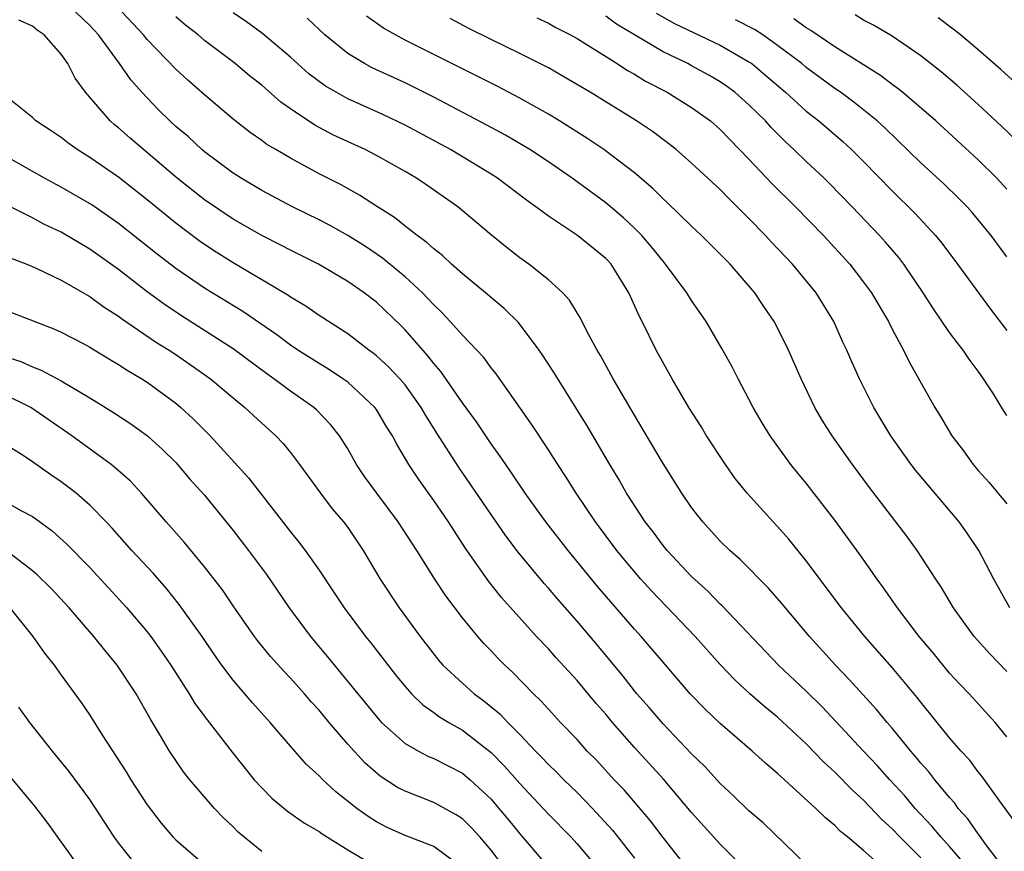
# Model space of a CAD drawing. Units: inches. Extents: x 2502000 to 2505000, y 1491000 to 1494000.
# Drawn here: x 2502468 to 2502537, y 1491986 to 1492044 of the extents above; entities that cross this region are included whole.
import ezdxf

# ---------------------------------------------------------------- set-up
doc = ezdxf.new("R2010")
doc.units = ezdxf.units.IN
doc.header["$MEASUREMENT"] = 0
doc.layers.add('LD25021491_2ft', color=230, linetype='Continuous')

msp = doc.modelspace()

# ---------------------------------------------------------------- linework, layer by layer
at = {"layer": 'LD25021491_2ft'}
for points, elevation in [([(2502531, 1491985.544), (2502529.524, 1491987), (2502529, 1491987.56), (2502528.241, 1491988.241), (2502527, 1491989.567), (2502526.242, 1491990.242), (2502525, 1491991.535), (2502524.229, 1491992.229), (2502523, 1491993.51), (2502521, 1491995.366), (2502520.095, 1491996.095), (2502519.058, 1491997), (2502517.99, 1491997.99), (2502517, 1491999.041), (2502515.237, 1492001), (2502512.188, 1492004.188), (2502511.458, 1492005), (2502510.329, 1492006.329), (2502509.784, 1492007), (2502508.289, 1492009), (2502506.931, 1492011), (2502506.19, 1492012.19), (2502505.65, 1492013), (2502505, 1492014.037), (2502503.83, 1492015.83), (2502501.346, 1492019.346), (2502501, 1492019.768), (2502500.487, 1492020.487), (2502499, 1492022.03), (2502498.143, 1492023), (2502497.59, 1492023.59), (2502497, 1492024.148), (2502496.599, 1492024.599), (2502496.207, 1492025), (2502495, 1492026.119), (2502493.428, 1492027.427), (2502492.229, 1492028.229), (2502491, 1492029.004), (2502489.723, 1492029.723), (2502489, 1492030.093), (2502487.151, 1492031), (2502485, 1492032.149), (2502483.558, 1492033), (2502483, 1492033.358), (2502481, 1492034.843), (2502480.812, 1492035), (2502479.878, 1492035.878), (2502479, 1492036.617), (2502478.579, 1492037), (2502477.785, 1492037.785), (2502476.621, 1492039), (2502475.859, 1492039.859), (2502475.077, 1492041), (2502473.597, 1492043), (2502473, 1492043.653), (2502471.615, 1492045)], 8548), ([(2502535.474, 1491983.474), (2502533, 1491986.343), (2502532.382, 1491987), (2502531.765, 1491987.765), (2502530.6, 1491989), (2502529.874, 1491989.874), (2502528.819, 1491991), (2502527.969, 1491991.969), (2502526.985, 1491993), (2502524.1, 1491996.1), (2502523, 1491997.175), (2502521.071, 1491999), (2502517.137, 1492003.137), (2502517, 1492003.256), (2502516.141, 1492004.141), (2502515, 1492005.179), (2502513.29, 1492007), (2502513, 1492007.354), (2502512.302, 1492008.302), (2502511.759, 1492009), (2502510.461, 1492011), (2502509.934, 1492011.934), (2502509.28, 1492013), (2502507.7, 1492015.699), (2502505.407, 1492019.407), (2502504.62, 1492020.62), (2502504.359, 1492021), (2502502.917, 1492022.917), (2502501.91, 1492023.91), (2502500.608, 1492025), (2502499, 1492026.317), (2502498.239, 1492027), (2502497.604, 1492027.604), (2502497, 1492028.062), (2502496.52, 1492028.52), (2502495.833, 1492029), (2502495, 1492029.649), (2502494.257, 1492030.257), (2502493.08, 1492031), (2502491.826, 1492031.825), (2502490.534, 1492032.534), (2502489, 1492033.31), (2502487, 1492034.396), (2502485.97, 1492035), (2502485.361, 1492035.361), (2502485, 1492035.634), (2502484.193, 1492036.193), (2502483, 1492037.131), (2502481, 1492038.819), (2502479.84, 1492039.841), (2502479, 1492040.608), (2502477, 1492042.682), (2502476.74, 1492043), (2502474.876, 1492045)], 8546), ([(2502537.768, 1491987.768), (2502536.508, 1491989.492), (2502535.258, 1491991.258), (2502535, 1491991.561), (2502534.385, 1491992.385), (2502533.814, 1491993), (2502533, 1491993.93), (2502531, 1491996.405), (2502530.743, 1491996.743), (2502529, 1491998.84), (2502527.081, 1492001), (2502525.461, 1492003), (2502523, 1492006.284), (2502521.786, 1492007.786), (2502521, 1492008.678), (2502520.69, 1492009), (2502518.865, 1492011), (2502518.036, 1492012.036), (2502517.351, 1492013), (2502516.04, 1492015), (2502515.652, 1492015.652), (2502514.811, 1492017), (2502513.643, 1492019), (2502512.53, 1492021), (2502511.542, 1492023), (2502511.349, 1492023.349), (2502510.617, 1492025), (2502509.374, 1492027), (2502509.198, 1492027.198), (2502509, 1492027.405), (2502507.04, 1492029), (2502505, 1492030.343), (2502504.131, 1492031), (2502503.469, 1492031.469), (2502501.449, 1492033), (2502501, 1492033.285), (2502498.165, 1492035), (2502495, 1492036.703), (2502493.443, 1492037.443), (2502491, 1492038.547), (2502490.185, 1492039), (2502489.438, 1492039.438), (2502488.291, 1492040.291), (2502487, 1492041.441), (2502485.076, 1492043.076), (2502483.93, 1492043.929), (2502483, 1492044.541)], 8542), ([(2502512.526, 1492044.526), (2502513.807, 1492043.807), (2502517, 1492042.299), (2502519, 1492041.135), (2502519.189, 1492041), (2502520.178, 1492040.178), (2502521.557, 1492039), (2502523, 1492037.684), (2502523.865, 1492037), (2502525.553, 1492035.553), (2502526.16, 1492035), (2502527, 1492034.171), (2502529, 1492032.108), (2502530.565, 1492030.565), (2502532.016, 1492029), (2502532.456, 1492028.456), (2502533.546, 1492027), (2502535.852, 1492023.852), (2502537, 1492022.359)], 8530), ([(2502537.648, 1492035.648), (2502536.631, 1492036.631), (2502535, 1492038.156), (2502533.5, 1492039.5), (2502532.42, 1492040.42), (2502531, 1492041.547), (2502529, 1492042.921), (2502527.697, 1492043.697), (2502527, 1492044.036), (2502526.399, 1492044.399)], 8524), ([(2502528.187, 1491985), (2502527, 1491986.05), (2502525.877, 1491987), (2502525.385, 1491987.385), (2502525, 1491987.799), (2502524.334, 1491988.334), (2502523.676, 1491989), (2502521.47, 1491991), (2502521.215, 1491991.215), (2502521, 1491991.433), (2502520.149, 1491992.149), (2502519.232, 1491993), (2502517, 1491994.927), (2502515.934, 1491995.934), (2502514.907, 1491997), (2502513, 1491999.198), (2502511.474, 1492001), (2502511, 1492001.523), (2502508.461, 1492004.461), (2502506.373, 1492007), (2502504.814, 1492009), (2502503.39, 1492011), (2502502.436, 1492012.436), (2502502.029, 1492013), (2502501.622, 1492013.622), (2502501, 1492014.448), (2502499.979, 1492015.979), (2502499, 1492017.315), (2502497.499, 1492019.5), (2502497, 1492020.058), (2502496.593, 1492020.593), (2502495, 1492022.404), (2502494.706, 1492022.706), (2502493, 1492024.348), (2502492.152, 1492025), (2502491, 1492025.799), (2502488.963, 1492027), (2502487, 1492027.971), (2502486.327, 1492028.327), (2502485, 1492028.991), (2502483, 1492030.146), (2502481, 1492031.499), (2502479.102, 1492033), (2502475.806, 1492035.806), (2502475, 1492036.528), (2502474.734, 1492036.734), (2502474.428, 1492037), (2502472.703, 1492039), (2502471.977, 1492039.977), (2502471.464, 1492041), (2502471, 1492041.652), (2502469.811, 1492043), (2502469.336, 1492043.336), (2502469, 1492043.611), (2502468.045, 1492044.045)], 8550), ([(2502536.635, 1491985), (2502535.526, 1491986.474), (2502535.096, 1491987.097), (2502535, 1491987.213), (2502534.274, 1491988.274), (2502533.608, 1491989), (2502533.36, 1491989.36), (2502533, 1491989.764), (2502531.98, 1491991), (2502531.551, 1491991.551), (2502531, 1491992.161), (2502530.626, 1491992.626), (2502530.287, 1491993), (2502529, 1491994.592), (2502528.648, 1491995), (2502527.91, 1491995.91), (2502526.002, 1491998.002), (2502525.03, 1491999), (2502523.212, 1492001), (2502521.298, 1492003.298), (2502520.369, 1492004.369), (2502518.377, 1492006.377), (2502517.669, 1492007), (2502517, 1492007.668), (2502515.777, 1492009), (2502515, 1492010.007), (2502514.314, 1492011), (2502513, 1492013.081), (2502511.555, 1492015.555), (2502511, 1492016.457), (2502509.522, 1492019), (2502508.627, 1492020.627), (2502508.399, 1492021), (2502507.684, 1492022.316), (2502507.231, 1492023.231), (2502507, 1492023.598), (2502506.485, 1492024.485), (2502506.002, 1492025), (2502505, 1492025.913), (2502503.631, 1492027), (2502503, 1492027.447), (2502502.13, 1492028.13), (2502501.026, 1492029.027), (2502498.681, 1492031), (2502496.52, 1492032.52), (2502495.804, 1492033), (2502495, 1492033.474), (2502493, 1492034.594), (2502492.206, 1492035), (2502490.014, 1492036.014), (2502488.704, 1492036.704), (2502487, 1492037.845), (2502486.321, 1492038.321), (2502485, 1492039.485), (2502484.154, 1492040.154), (2502483.15, 1492041), (2502481, 1492042.626), (2502480.56, 1492043), (2502479.686, 1492043.687), (2502479, 1492044.262)], 8544), ([(2502537, 1491994.005), (2502536.179, 1491995), (2502534.359, 1491997), (2502533.686, 1491997.686), (2502533, 1491998.446), (2502531.85, 1491999.849), (2502530.88, 1492001), (2502529.361, 1492003), (2502528.397, 1492004.397), (2502527.947, 1492005), (2502526.728, 1492006.728), (2502525, 1492009.125), (2502523, 1492011.704), (2502522.404, 1492012.404), (2502521.921, 1492013), (2502520.475, 1492015), (2502519.922, 1492015.922), (2502519.29, 1492017), (2502519, 1492017.572), (2502518.234, 1492019), (2502517.82, 1492019.82), (2502517.102, 1492021.102), (2502516.001, 1492023), (2502515, 1492024.451), (2502514.662, 1492025), (2502513.183, 1492027), (2502513, 1492027.201), (2502512.202, 1492028.202), (2502511.518, 1492029), (2502511, 1492029.522), (2502510.237, 1492030.237), (2502509, 1492031.279), (2502506.656, 1492033), (2502505, 1492034.142), (2502503.709, 1492035), (2502503.272, 1492035.272), (2502502.007, 1492036.007), (2502500.713, 1492036.713), (2502497, 1492038.661), (2502495, 1492039.652), (2502492.709, 1492040.709), (2502492.173, 1492041), (2502491, 1492041.708), (2502489.403, 1492043), (2502488.178, 1492044.178)], 8540), ([(2502537, 1491998.566), (2502535.801, 1491999.801), (2502534.721, 1492001), (2502533.275, 1492003), (2502532.431, 1492004.431), (2502532.04, 1492005), (2502530.738, 1492007), (2502530.01, 1492008.01), (2502527.414, 1492011.414), (2502526.227, 1492013), (2502524.807, 1492015), (2502524.112, 1492016.112), (2502523.591, 1492017), (2502522.63, 1492019), (2502521.761, 1492021), (2502521, 1492022.562), (2502520.766, 1492023), (2502520.041, 1492024.041), (2502519.409, 1492025), (2502517.677, 1492027), (2502515.696, 1492029), (2502515, 1492029.653), (2502513.3, 1492031.3), (2502513, 1492031.564), (2502512.287, 1492032.287), (2502511, 1492033.372), (2502508.86, 1492035), (2502507.75, 1492035.75), (2502505.771, 1492037), (2502505, 1492037.469), (2502503, 1492038.599), (2502501.419, 1492039.419), (2502495, 1492042.647), (2502494.324, 1492043), (2502493.488, 1492043.488), (2502492.319, 1492044.319)], 8538), ([(2502537.212, 1492003), (2502536.09, 1492005), (2502535.051, 1492007), (2502534.22, 1492008.221), (2502533.661, 1492009), (2502530.618, 1492012.618), (2502530.325, 1492013), (2502528.902, 1492015), (2502527.715, 1492017), (2502526.711, 1492019), (2502526.178, 1492020.178), (2502525.831, 1492021), (2502525.559, 1492021.559), (2502524.91, 1492023), (2502523.679, 1492025), (2502522.032, 1492027), (2502520.549, 1492028.549), (2502520.141, 1492029), (2502519, 1492030.181), (2502517.583, 1492031.583), (2502517, 1492032.201), (2502515, 1492034.061), (2502513.914, 1492035), (2502513.406, 1492035.405), (2502512.26, 1492036.26), (2502511.148, 1492037), (2502507.906, 1492039), (2502506.088, 1492040.088), (2502505, 1492040.698), (2502503, 1492041.715), (2502501, 1492042.676), (2502499.455, 1492043.455), (2502498.148, 1492044.148)], 8536), ([(2502504.199, 1492044.199), (2502505, 1492043.823), (2502505.52, 1492043.52), (2502506.542, 1492043), (2502507, 1492042.746), (2502509.811, 1492041), (2502510.521, 1492040.522), (2502511, 1492040.255), (2502511.776, 1492039.776), (2502513.279, 1492039), (2502515, 1492037.939), (2502516.305, 1492037), (2502517, 1492036.397), (2502519, 1492034.337), (2502520.615, 1492032.616), (2502522.237, 1492031), (2502524.19, 1492029), (2502526.029, 1492027), (2502527, 1492025.751), (2502527.551, 1492025), (2502528.078, 1492024.078), (2502528.725, 1492023), (2502529, 1492022.459), (2502529.789, 1492021), (2502530.18, 1492020.18), (2502531.974, 1492017), (2502532.371, 1492016.371), (2502533.158, 1492015), (2502533.967, 1492013.967), (2502534.644, 1492013), (2502535, 1492012.589), (2502535.761, 1492011.761), (2502537, 1492010.255)], 8534), ([(2502537, 1492016.425), (2502536.771, 1492016.771), (2502536.052, 1492017.948), (2502535.375, 1492019), (2502535, 1492019.529), (2502534.362, 1492020.362), (2502533.936, 1492021), (2502533.517, 1492021.517), (2502533, 1492022.234), (2502531.872, 1492023.872), (2502531.164, 1492025), (2502529.81, 1492027), (2502529.458, 1492027.458), (2502528.534, 1492028.534), (2502528.109, 1492029), (2502526.2, 1492031), (2502524.626, 1492032.626), (2502524.245, 1492033), (2502523, 1492034.161), (2502522.14, 1492035), (2502521.544, 1492035.544), (2502520.548, 1492036.548), (2502520.145, 1492037), (2502519, 1492038.126), (2502518.014, 1492039), (2502517.434, 1492039.434), (2502517, 1492039.729), (2502516.198, 1492040.197), (2502515, 1492040.855), (2502514.724, 1492041), (2502513, 1492041.827), (2502511.004, 1492043.004), (2502509.766, 1492043.766), (2502509, 1492044.316)], 8532), ([(2502537, 1492027.506), (2502535.891, 1492029), (2502534.591, 1492030.591), (2502534.218, 1492031), (2502533.617, 1492031.617), (2502532.601, 1492032.601), (2502531, 1492034.072), (2502528.494, 1492036.494), (2502527.937, 1492037), (2502526.314, 1492038.314), (2502525.377, 1492039), (2502525, 1492039.258), (2502523, 1492040.73), (2502522.677, 1492041), (2502521, 1492042.266), (2502519.956, 1492043), (2502519.38, 1492043.38), (2502518.069, 1492044.069)], 8528), ([(2502537, 1492032.237), (2502536.298, 1492033), (2502535, 1492034.287), (2502532.035, 1492037), (2502529.708, 1492039), (2502529.32, 1492039.32), (2502529, 1492039.543), (2502528.179, 1492040.18), (2502525, 1492042.182), (2502523.317, 1492043.317), (2502523, 1492043.492), (2502522.127, 1492044.127)], 8526), ([(2502537.632, 1492039.632), (2502536.586, 1492040.586), (2502535, 1492041.965), (2502533.77, 1492043), (2502533.343, 1492043.344), (2502532.206, 1492044.206)], 8522), ([(2502523, 1491985.088), (2502519.98, 1491987.979), (2502519, 1491988.825), (2502517.902, 1491989.902), (2502517, 1491990.728), (2502515.916, 1491991.916), (2502515, 1491992.805), (2502513, 1491994.893), (2502512.032, 1491996.032), (2502511.167, 1491997), (2502510.22, 1491998.22), (2502508.411, 1492000.411), (2502507, 1492002.063), (2502505.628, 1492003.628), (2502505, 1492004.38), (2502504.707, 1492004.707), (2502502.887, 1492006.887), (2502502.024, 1492008.024), (2502501, 1492009.514), (2502499.6, 1492011.6), (2502498.777, 1492012.777), (2502497.209, 1492015.209), (2502496.439, 1492016.439), (2502496.129, 1492017), (2502495, 1492018.561), (2502494.628, 1492019), (2502493.837, 1492019.837), (2502493, 1492020.601), (2502492.781, 1492020.781), (2502492.466, 1492021), (2502491, 1492022.138), (2502489, 1492023.41), (2502488.067, 1492024.067), (2502487, 1492024.693), (2502486.825, 1492024.825), (2502486.534, 1492025), (2502483, 1492027.08), (2502481.825, 1492027.825), (2502481, 1492028.367), (2502480.629, 1492028.629), (2502479, 1492029.855), (2502477, 1492031.498), (2502475, 1492033.063), (2502473, 1492034.45), (2502472.108, 1492035), (2502471.465, 1492035.465), (2502471, 1492035.834), (2502470.307, 1492036.307), (2502469.244, 1492037), (2502469, 1492037.239), (2502466.797, 1492039)], 8552), ([(2502519.738, 1491983.738), (2502517, 1491986.505), (2502515, 1491988.707), (2502513.029, 1491991.029), (2502511, 1491993.259), (2502509.475, 1491995), (2502509, 1491995.574), (2502508.332, 1491996.332), (2502507, 1491997.929), (2502505.529, 1491999.529), (2502505, 1492000.127), (2502504.176, 1492001), (2502501.73, 1492003.73), (2502500.838, 1492004.838), (2502500.724, 1492005), (2502499.191, 1492007.191), (2502498.021, 1492009), (2502497, 1492010.492), (2502495.953, 1492011.953), (2502495.26, 1492013), (2502494.418, 1492014.418), (2502494.118, 1492015), (2502493.687, 1492015.687), (2502493, 1492016.851), (2502492.897, 1492017), (2502491, 1492018.753), (2502490.664, 1492019), (2502489.663, 1492019.663), (2502489, 1492020.054), (2502487.506, 1492021), (2502487, 1492021.338), (2502486.055, 1492022.055), (2502483.688, 1492023.688), (2502481, 1492025.316), (2502479, 1492026.69), (2502477.696, 1492027.696), (2502475, 1492029.849), (2502473.134, 1492031.135), (2502471, 1492032.384), (2502469.846, 1492033), (2502467, 1492034.602)], 8554), ([(2502515, 1491984.449), (2502513, 1491986.969), (2502512.132, 1491988.132), (2502510.284, 1491990.285), (2502509.599, 1491991), (2502508.354, 1491992.354), (2502507.717, 1491993), (2502507, 1491993.799), (2502505.848, 1491995), (2502505, 1491995.92), (2502504.495, 1491996.495), (2502503.966, 1491997), (2502502.503, 1491998.503), (2502501.959, 1491999), (2502501.482, 1491999.482), (2502501, 1492000.002), (2502500.504, 1492000.504), (2502500.069, 1492001), (2502499, 1492002.3), (2502497.839, 1492003.839), (2502497.083, 1492005), (2502495.82, 1492007), (2502494.514, 1492009), (2502493.026, 1492011), (2502492.18, 1492012.18), (2502491.621, 1492013), (2502491, 1492014.093), (2502490.432, 1492015), (2502489.807, 1492015.807), (2502488.827, 1492016.827), (2502488.634, 1492017), (2502487, 1492018.134), (2502485.843, 1492019), (2502485.344, 1492019.344), (2502483, 1492021.095), (2502479.392, 1492023.392), (2502478.195, 1492024.195), (2502477, 1492025.075), (2502475, 1492026.623), (2502473, 1492028.051), (2502471, 1492029.225), (2502469.802, 1492029.801), (2502469, 1492030.232), (2502465.805, 1492031.805)], 8556), ([(2502467.45, 1492027.45), (2502468.597, 1492027), (2502469.305, 1492026.695), (2502471, 1492025.89), (2502473, 1492024.742), (2502474, 1492024), (2502475, 1492023.374), (2502475.21, 1492023.21), (2502477.585, 1492021.586), (2502478.528, 1492021), (2502479, 1492020.684), (2502480, 1492020), (2502481.416, 1492019), (2502483, 1492017.656), (2502483.811, 1492017), (2502485, 1492015.89), (2502485.99, 1492015), (2502486.482, 1492014.482), (2502487, 1492013.841), (2502487.638, 1492013), (2502489.104, 1492011), (2502489.924, 1492009.924), (2502490.703, 1492009), (2502491, 1492008.601), (2502492.083, 1492007), (2502493.27, 1492005), (2502494.58, 1492003), (2502496.048, 1492001), (2502497.342, 1491999.342), (2502497.642, 1491999), (2502499, 1491997.737), (2502499.832, 1491997), (2502500.508, 1491996.508), (2502501.605, 1491995.605), (2502502.161, 1491995), (2502503, 1491994.158), (2502504.101, 1491993), (2502504.55, 1491992.55), (2502505, 1491992.058), (2502505.545, 1491991.545), (2502506.076, 1491991), (2502507, 1491990.112), (2502508.091, 1491989), (2502509.477, 1491987.477), (2502511, 1491985.518)], 8558), ([(2502467, 1492023.84), (2502470.488, 1492022.488), (2502471, 1492022.254), (2502472.576, 1492021.424), (2502473, 1492021.198), (2502474.367, 1492020.367), (2502475, 1492020), (2502475.596, 1492019.596), (2502476.629, 1492019), (2502477, 1492018.764), (2502479, 1492017.291), (2502479.35, 1492017), (2502480.207, 1492016.207), (2502481.394, 1492015), (2502484.081, 1492012.081), (2502487, 1492008.301), (2502487.588, 1492007.588), (2502488.03, 1492007), (2502489, 1492005.62), (2502490.056, 1492004.056), (2502490.745, 1492003), (2502492.242, 1492001), (2502492.582, 1492000.582), (2502494.326, 1491998.326), (2502495, 1491997.505), (2502495.458, 1491997), (2502496.238, 1491996.238), (2502497, 1491995.704), (2502497.397, 1491995.397), (2502498.045, 1491995), (2502499, 1491994.455), (2502501, 1491992.903), (2502501.94, 1491991.94), (2502503, 1491990.73), (2502504.644, 1491989), (2502505, 1491988.605), (2502506.572, 1491987), (2502507, 1491986.521), (2502508.616, 1491984.616)], 8560), ([(2502467, 1492020.579), (2502468.198, 1492020.198), (2502469, 1492019.827), (2502469.606, 1492019.606), (2502471, 1492018.841), (2502473, 1492017.669), (2502474.094, 1492017), (2502474.652, 1492016.652), (2502475.858, 1492015.858), (2502477.018, 1492015.019), (2502478.068, 1492014.068), (2502479, 1492013.146), (2502479.989, 1492011.989), (2502481, 1492010.863), (2502483, 1492008.412), (2502484.075, 1492007), (2502485.319, 1492005.319), (2502486.911, 1492003), (2502488.395, 1492001), (2502489.591, 1491999.591), (2502493.184, 1491995.184), (2502493.367, 1491995), (2502495, 1491993.539), (2502495.927, 1491993), (2502496.626, 1491992.626), (2502497, 1491992.472), (2502499, 1491991.449), (2502499.535, 1491991), (2502501, 1491989.637), (2502501.552, 1491989), (2502502.208, 1491988.208), (2502503, 1491987.213), (2502504.884, 1491985)], 8562), ([(2502501.828, 1491985), (2502501, 1491986.085), (2502500.223, 1491987), (2502499.644, 1491987.644), (2502499, 1491988.265), (2502498.558, 1491988.558), (2502497, 1491989.404), (2502495, 1491990.189), (2502494.468, 1491990.467), (2502493.253, 1491991.253), (2502492.186, 1491992.186), (2502491, 1491993.486), (2502489.703, 1491995), (2502489, 1491995.851), (2502488.449, 1491996.449), (2502487.984, 1491997), (2502487, 1491998.093), (2502486.554, 1491998.554), (2502485.608, 1491999.608), (2502484.709, 1492000.709), (2502484.493, 1492001), (2502483, 1492003.142), (2502482.25, 1492004.25), (2502481, 1492005.862), (2502479.582, 1492007.582), (2502478.329, 1492009), (2502476.617, 1492011), (2502475.837, 1492011.837), (2502474.781, 1492012.782), (2502474.5, 1492013), (2502471.756, 1492015), (2502468.873, 1492017), (2502467, 1492017.922)], 8564), ([(2502498.906, 1491984.906), (2502497, 1491986.328), (2502495, 1491987.108), (2502493.694, 1491987.694), (2502493, 1491988.057), (2502492.422, 1491988.422), (2502491.634, 1491989), (2502490.163, 1491990.163), (2502489.252, 1491991), (2502489, 1491991.262), (2502488.096, 1491992.096), (2502487, 1491993.34), (2502485.586, 1491995), (2502484.363, 1491996.363), (2502483, 1491997.959), (2502482.218, 1491999), (2502481.709, 1491999.709), (2502480.843, 1492001), (2502479.245, 1492003.245), (2502478.344, 1492004.344), (2502477.411, 1492005.411), (2502475.936, 1492007), (2502474.559, 1492008.558), (2502474.139, 1492009), (2502473, 1492010.167), (2502472.039, 1492011), (2502471.46, 1492011.46), (2502471, 1492011.805), (2502470.288, 1492012.288), (2502469, 1492013.199), (2502468.409, 1492013.591), (2502467, 1492014.472)], 8566), ([(2502467, 1492010.466), (2502468.224, 1492009.776), (2502469, 1492009.37), (2502469.223, 1492009.223), (2502470.372, 1492008.373), (2502471.427, 1492007.427), (2502473, 1492005.827), (2502475.587, 1492003), (2502477, 1492001.325), (2502477.254, 1492001), (2502477.983, 1491999.983), (2502478.648, 1491999), (2502479.931, 1491997), (2502480.332, 1491996.332), (2502481.18, 1491995.18), (2502482.93, 1491992.93), (2502484.481, 1491991), (2502485, 1491990.428), (2502485.71, 1491989.71), (2502486.801, 1491988.801), (2502487.975, 1491987.975), (2502489, 1491987.395), (2502489.225, 1491987.225), (2502491, 1491986.101), (2502493, 1491984.924)], 8568), ([(2502485, 1491985.993), (2502483.756, 1491987), (2502483.349, 1491987.349), (2502483, 1491987.703), (2502482.334, 1491988.334), (2502481.698, 1491989), (2502479.991, 1491991), (2502479.548, 1491991.548), (2502479, 1491992.331), (2502478.558, 1491993), (2502477.934, 1491994.066), (2502477.224, 1491995.224), (2502476.226, 1491997), (2502474.914, 1491999), (2502474.039, 1492000.039), (2502473.289, 1492001), (2502471.555, 1492003), (2502470.319, 1492004.319), (2502469.317, 1492005.317), (2502469, 1492005.583), (2502467.064, 1492007.064)], 8570), ([(2502467.429, 1492003), (2502469.035, 1492001), (2502469.841, 1491999.841), (2502470.505, 1491999), (2502471, 1491998.297), (2502472.398, 1491996.398), (2502473, 1491995.507), (2502473.844, 1491994.156), (2502475.548, 1491991.548), (2502475.869, 1491991), (2502477, 1491989.238), (2502477.97, 1491987.97), (2502478.804, 1491987), (2502479, 1491986.8), (2502481.063, 1491985)], 8572), ([(2502476.255, 1491985), (2502475, 1491986.59), (2502474.706, 1491987), (2502473, 1491989.622), (2502471.563, 1491991.563), (2502470.397, 1491993), (2502468.814, 1491995), (2502468.058, 1491996.058)], 8574), ([(2502472.192, 1491985), (2502470.026, 1491988.026), (2502469.164, 1491989.164), (2502467, 1491991.751)], 8576)]:
    msp.add_lwpolyline(points, dxfattribs=dict(at, elevation=elevation))

doc.saveas('drawing.dxf')
